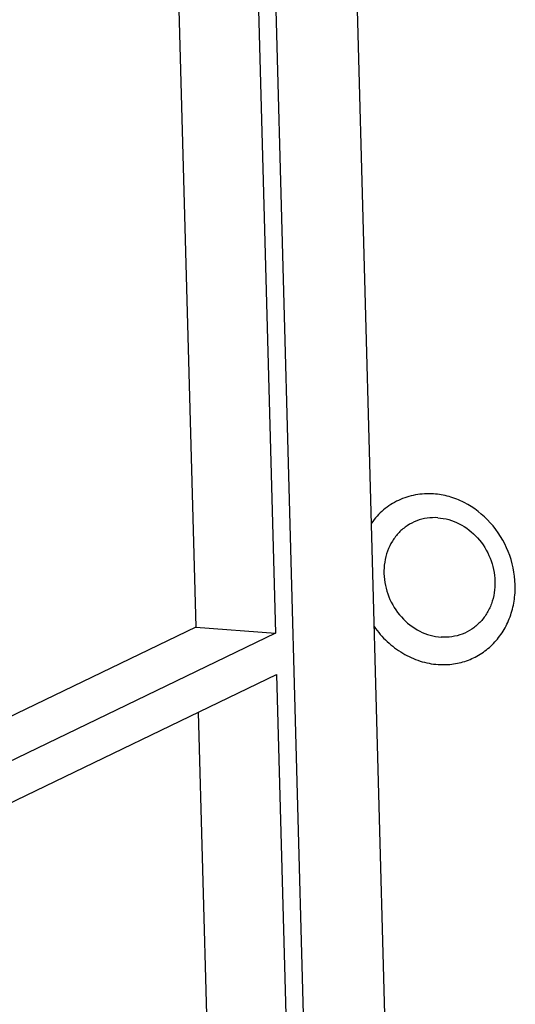
# Model space of a CAD drawing. Units: inches. Extents: x 0 to 34, y 0 to 22.
# Drawn here: x 19 to 19.5, y 9.7 to 10.7 of the extents above; entities that cross this region are included whole.
import ezdxf

# ---------------------------------------------------------------- set-up
doc = ezdxf.new("R2010")
doc.units = ezdxf.units.IN
doc.header["$LTSCALE"] = 1.87
doc.header["$MEASUREMENT"] = 0
doc.layers.get('0').update_dxf_attribs({"linetype": 'CONTINUOUS'})

msp = doc.modelspace()

# ---------------------------------------------------------------- linework, layer by layer
at = {"color": 7, "linetype": 'CONTINUOUS'}
for p, q in [((19.29594, 9.26433), (19.20545, 12.56528)), ((19.22805, 11.08436), (19.2546, 10.1157)), ((19.14839, 11.04596), (19.17372, 10.12186)), ((19.36724, 9.67292), (19.33209, 10.95512)), ((19.17372, 10.12186), (18.94604, 10.0121)), ((19.17372, 10.12186), (19.2546, 10.1157)), ((19.2546, 10.1157), (18.94726, 9.96755)), ((18.9484, 9.92576), (19.25575, 10.07391)), ((19.25575, 10.07391), (19.27818, 9.25577)), ((19.17609, 10.03551), (19.19746, 9.25576))]:
    msp.add_line(p, q, dxfattribs=at)
for points, knots in [([(19.41508, 10.2572), (19.40899, 10.25762), (19.39673, 10.25697), (19.37926, 10.25139), (19.36382, 10.2415), (19.35552, 10.23247), (19.35196, 10.22751)], [0, 0, 0, 0, 0.251855, 0.500242, 0.748499, 1, 1, 1, 1]), ([(19.41983, 10.08398), (19.42504, 10.08362), (19.43551, 10.08399), (19.45065, 10.0879), (19.46452, 10.09503), (19.47655, 10.10508), (19.48627, 10.11766), (19.49333, 10.13225), (19.49745, 10.14829), (19.49887, 10.17088), (19.49278, 10.19944), (19.47445, 10.22903), (19.4517, 10.24683), (19.43112, 10.25494), (19.4204, 10.25683), (19.41508, 10.2572)], [0, 0, 0, 0, 0.059837, 0.11888, 0.177691, 0.236871, 0.296957, 0.358328, 0.421151, 0.485366, 0.616267, 0.747979, 0.876465, 0.938949, 1, 1, 1, 1]), ([(19.41947, 10.23299), (19.41582, 10.23324), (19.4085, 10.23298), (19.3979, 10.23024), (19.38819, 10.22525), (19.37977, 10.21822), (19.37296, 10.20941), (19.36632, 10.19569), (19.36332, 10.17591), (19.36841, 10.15218), (19.38123, 10.13145), (19.39716, 10.119), (19.41157, 10.11332), (19.41907, 10.11199), (19.4228, 10.11174)], [0, 0, 0, 0, 0.059871, 0.118948, 0.177792, 0.237006, 0.297127, 0.358533, 0.485072, 0.616048, 0.747835, 0.876394, 0.938913, 1, 1, 1, 1]), ([(19.41947, 10.23299), (19.4232, 10.23273), (19.4307, 10.23141), (19.44511, 10.22573), (19.46104, 10.21327), (19.47386, 10.19254), (19.47895, 10.16882), (19.47595, 10.14904), (19.46931, 10.13531), (19.4625, 10.12651), (19.45408, 10.11947), (19.44437, 10.11448), (19.43378, 10.11174), (19.42645, 10.11148), (19.4228, 10.11174)], [0, 0, 0, 0, 0.061087, 0.123606, 0.252165, 0.383952, 0.514928, 0.641467, 0.702873, 0.762994, 0.822208, 0.881052, 0.940129, 1, 1, 1, 1]), ([(19.35484, 10.1225), (19.3587, 10.11701), (19.36748, 10.10687), (19.38334, 10.0949), (19.40101, 10.08687), (19.41359, 10.08441), (19.41983, 10.08398)], [0, 0, 0, 0, 0.25837, 0.512007, 0.75933, 1, 1, 1, 1])]:
    msp.add_open_spline(points, degree=3, knots=knots, dxfattribs=at)

doc.saveas('drawing.dxf')
